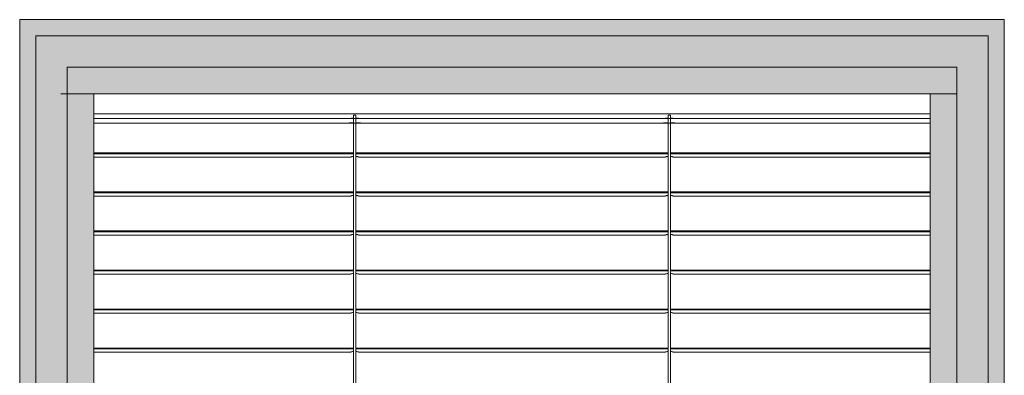
# Model space of a CAD drawing. Extents: x -12437 to -11924, y -178 to 250.
# Drawn here: x -12341 to -12337, y -170 to -168 of the extents above; entities that cross this region are included whole.
import ezdxf

# ---------------------------------------------------------------- set-up
doc = ezdxf.new("R2010")
doc.units = 0
doc.header["$LTSCALE"] = 5
doc.header["$MEASUREMENT"] = 0
doc.layers.get('0').update_dxf_attribs({"linetype": 'CONTINUOUS', "lineweight": 5})
doc.layers.add('FRAME_C', color=152, linetype='CONTINUOUS', lineweight=40)

msp = doc.modelspace()

# ---------------------------------------------------------------- hatches: boundary and pattern name
at = {"ltscale": 0.15}
h = msp.add_hatch(color=8, dxfattribs=at)
h.dxf.hatch_style = 1
h.paths.add_polyline_path([(-12337.24789, -168.68427), (-12340.763, -168.68427), (-12340.763, -172.19938), (-12337.24789, -172.19938)])
h.paths.add_polyline_path([(-12340.65731, -172.09369), (-12337.35358, -172.09369), (-12337.35358, -168.78995), (-12340.65731, -168.78995)], flags=16)
at = {"layer": 'FRAME_C', "ltscale": 0.25}
h = msp.add_hatch(color=9, dxfattribs=at)
h.dxf.hatch_style = 1
h.paths.add_polyline_path([(-12337.06025, -172.38701), (-12340.95064, -172.38701), (-12340.95064, -168.49663), (-12337.06025, -168.49663)])
h.paths.add_polyline_path([(-12337.24789, -172.19938), (-12340.763, -172.19938), (-12340.763, -168.68427), (-12337.24789, -168.68427)], flags=16)

# ---------------------------------------------------------------- linework, layer by layer
at = {"ltscale": 0.15}
for p, q in [((-12340.65731, -168.78995), (-12340.78854, -168.78995)), ((-12340.763, -168.78995), (-12337.24789, -168.78995))]:
    msp.add_line(p, q, dxfattribs=at)
for p, q in [((-12340.65731, -168.86961), (-12337.35358, -168.86961)), ((-12339.63137, -168.87397), (-12339.63138, -171.59048)), ((-12339.63137, -168.87397), (-12339.6221, -168.87397)), ((-12339.6221, -168.87397), (-12339.62212, -171.59048)), ((-12338.38875, -168.87397), (-12338.38877, -171.59048)), ((-12338.38875, -168.87397), (-12338.37949, -168.87397)), ((-12338.37949, -168.87397), (-12338.37951, -171.59048)), ((-12340.65731, -168.88754), (-12337.35358, -168.88754)), ((-12339.63137, -168.88754), (-12339.66622, -168.88754)), ((-12339.65221, -168.90576), (-12339.65221, -168.90565)), ((-12339.63137, -168.90576), (-12339.65221, -168.90576)), ((-12339.58724, -168.88754), (-12339.6221, -168.88754)), ((-12339.60126, -168.90576), (-12339.6221, -168.90576)), ((-12339.60126, -168.90576), (-12339.60126, -168.90565)), ((-12338.38875, -168.88754), (-12338.42361, -168.88754)), ((-12338.40959, -168.90576), (-12338.40959, -168.90565)), ((-12338.38875, -168.90576), (-12338.40959, -168.90576)), ((-12338.34463, -168.88754), (-12338.37949, -168.88754)), ((-12338.35865, -168.90576), (-12338.37949, -168.90576)), ((-12338.35865, -168.90576), (-12338.35865, -168.90565)), ((-12339.63138, -169.02391), (-12340.65731, -169.02391)), ((-12339.63138, -169.02687), (-12340.65731, -169.02687)), ((-12338.38877, -169.02391), (-12339.62212, -169.02391)), ((-12338.38877, -169.02687), (-12339.62212, -169.02687)), ((-12337.35358, -169.02391), (-12338.37951, -169.02391)), ((-12337.35358, -169.02687), (-12338.37951, -169.02687)), ((-12339.64219, -169.04064), (-12340.65731, -169.04064)), ((-12339.64219, -169.0395), (-12339.64219, -169.04064)), ((-12339.61131, -169.04064), (-12339.61131, -169.0395)), ((-12338.39958, -169.04064), (-12339.61131, -169.04064)), ((-12338.39958, -169.0395), (-12338.39958, -169.04064)), ((-12338.3687, -169.04064), (-12338.3687, -169.0395)), ((-12337.35358, -169.04064), (-12338.3687, -169.04064)), ((-12339.63138, -169.17829), (-12340.65731, -169.17829)), ((-12339.63138, -169.18125), (-12340.65731, -169.18125)), ((-12338.38877, -169.17829), (-12339.62212, -169.17829)), ((-12338.38877, -169.18125), (-12339.62212, -169.18125)), ((-12337.35358, -169.17829), (-12338.37951, -169.17829)), ((-12337.35358, -169.18125), (-12338.37951, -169.18125)), ((-12339.64219, -169.19502), (-12340.65731, -169.19502)), ((-12339.64219, -169.19388), (-12339.64219, -169.19502)), ((-12339.61131, -169.19502), (-12339.61131, -169.19388)), ((-12338.39958, -169.19502), (-12339.61131, -169.19502)), ((-12338.39958, -169.19388), (-12338.39958, -169.19502)), ((-12338.3687, -169.19502), (-12338.3687, -169.19388)), ((-12337.35358, -169.19502), (-12338.3687, -169.19502)), ((-12339.63138, -169.33267), (-12340.65731, -169.33267)), ((-12339.63138, -169.33563), (-12340.65731, -169.33563)), ((-12338.38877, -169.33267), (-12339.62212, -169.33267)), ((-12338.38877, -169.33563), (-12339.62212, -169.33563)), ((-12337.35358, -169.33267), (-12338.37951, -169.33267)), ((-12337.35358, -169.33563), (-12338.37951, -169.33563)), ((-12339.64219, -169.3494), (-12340.65731, -169.3494)), ((-12339.64219, -169.34826), (-12339.64219, -169.3494)), ((-12339.61131, -169.3494), (-12339.61131, -169.34826)), ((-12338.39958, -169.3494), (-12339.61131, -169.3494)), ((-12338.39958, -169.34826), (-12338.39958, -169.3494)), ((-12338.3687, -169.3494), (-12338.3687, -169.34826)), ((-12337.35358, -169.3494), (-12338.3687, -169.3494)), ((-12339.63138, -169.48705), (-12340.65731, -169.48705)), ((-12339.63138, -169.49001), (-12340.65731, -169.49001)), ((-12339.64219, -169.50378), (-12340.65731, -169.50378)), ((-12339.64219, -169.50264), (-12339.64219, -169.50378)), ((-12338.38877, -169.48705), (-12339.62212, -169.48705)), ((-12338.38877, -169.49001), (-12339.62212, -169.49001)), ((-12339.61131, -169.50378), (-12339.61131, -169.50264)), ((-12338.39958, -169.50378), (-12339.61131, -169.50378)), ((-12338.39958, -169.50264), (-12338.39958, -169.50378)), ((-12337.35358, -169.48705), (-12338.37951, -169.48705)), ((-12337.35358, -169.49001), (-12338.37951, -169.49001)), ((-12338.3687, -169.50378), (-12338.3687, -169.50264)), ((-12337.35358, -169.50378), (-12338.3687, -169.50378)), ((-12339.63138, -169.64143), (-12340.65731, -169.64143)), ((-12339.63138, -169.64439), (-12340.65731, -169.64439)), ((-12339.64219, -169.65816), (-12340.65731, -169.65816)), ((-12339.64219, -169.65702), (-12339.64219, -169.65816)), ((-12338.38877, -169.64143), (-12339.62212, -169.64143)), ((-12338.38877, -169.64439), (-12339.62212, -169.64439)), ((-12339.61131, -169.65816), (-12339.61131, -169.65702)), ((-12338.39958, -169.65816), (-12339.61131, -169.65816)), ((-12338.39958, -169.65702), (-12338.39958, -169.65816)), ((-12337.35358, -169.64143), (-12338.37951, -169.64143)), ((-12337.35358, -169.64439), (-12338.37951, -169.64439)), ((-12338.3687, -169.65816), (-12338.3687, -169.65702)), ((-12337.35358, -169.65816), (-12338.3687, -169.65816)), ((-12339.63138, -169.79581), (-12340.65731, -169.79581)), ((-12339.63138, -169.79877), (-12340.65731, -169.79877)), ((-12339.64219, -169.81254), (-12340.65731, -169.81254)), ((-12339.64219, -169.81141), (-12339.64219, -169.81254)), ((-12338.38877, -169.79581), (-12339.62212, -169.79581)), ((-12338.38877, -169.79877), (-12339.62212, -169.79877)), ((-12339.61131, -169.81254), (-12339.61131, -169.81141)), ((-12338.39958, -169.81254), (-12339.61131, -169.81254)), ((-12338.39958, -169.81141), (-12338.39958, -169.81254)), ((-12337.35358, -169.79581), (-12338.37951, -169.79581)), ((-12337.35358, -169.79877), (-12338.37951, -169.79877)), ((-12338.3687, -169.81254), (-12338.3687, -169.81141)), ((-12337.35358, -169.81254), (-12338.3687, -169.81254))]:
    msp.add_line(p, q)
at = {"color": 7, "ltscale": 0.15}
msp.add_line((-12340.65731, -168.90574), (-12337.35358, -168.90574), dxfattribs=at)
for points in [[(-12337.06025, -172.38701), (-12340.95064, -172.38701), (-12340.95064, -168.49663), (-12337.06025, -168.49663)], [(-12337.12425, -172.32302), (-12340.88664, -172.32302), (-12340.88664, -168.56063), (-12337.12425, -168.56063)], [(-12337.24789, -172.19938), (-12340.763, -172.19938), (-12340.763, -168.68427), (-12337.24789, -168.68427)]]:
    msp.add_lwpolyline(points, close=True)
msp.add_lwpolyline([(-12337.24789, -168.68427), (-12340.763, -168.68427), (-12340.763, -172.19938), (-12337.24789, -172.19938)], close=True, dxfattribs=at)
msp.add_lwpolyline([(-12340.36852, -172.09369), (-12340.65731, -172.09369), (-12340.65731, -168.78995), (-12337.35358, -168.78995), (-12337.35358, -172.09369), (-12340.20639, -172.09369)])
at = {"ltscale": 0.15}
msp.add_lwpolyline([(-12340.65731, -172.09369), (-12337.35358, -172.09369), (-12337.35358, -168.78995), (-12340.65731, -168.78995), (-12340.65731, -172.09369), (-12340.65731, -172.09369)], dxfattribs=at)
for points in [[(-12339.66622, -168.88754), (-12339.66614, -168.88754), (-12339.66605, -168.88753), (-12339.66597, -168.88753)], [(-12339.5875, -168.88753), (-12339.58742, -168.88753), (-12339.58733, -168.88754), (-12339.58724, -168.88754)], [(-12338.42361, -168.88754), (-12338.42353, -168.88754), (-12338.42344, -168.88753), (-12338.42335, -168.88753)], [(-12338.34489, -168.88753), (-12338.3448, -168.88753), (-12338.34472, -168.88754), (-12338.34463, -168.88754)]]:
    msp.add_open_spline(points, degree=3)
for points, knots in [([(-12339.65336, -168.90574), (-12339.65302, -168.90571), (-12339.65246, -168.90567), (-12339.65031, -168.90552), (-12339.64824, -168.90538), (-12339.64344, -168.90512), (-12339.6404, -168.90498), (-12339.63523, -168.90482), (-12339.6333, -168.90478), (-12339.63136, -168.90476)], [0.29302068, 0.29302068, 0.29302068, 0.29302068, 0.3297417, 0.3297417, 0.39569001, 0.39569001, 0.4616384, 0.4616384, 0.49816906, 0.49816906, 0.49816906, 0.49816906]), ([(-12339.65233, -168.88753), (-12339.64895, -168.88753), (-12339.64511, -168.88704), (-12339.63791, -168.88615), (-12339.63461, -168.8858), (-12339.63136, -168.88561)], [0.88361612, 0.88361612, 0.88361612, 0.88361612, 0.96125482, 0.96125482, 1.02248012, 1.02248012, 1.02248012, 1.02248012]), ([(-12339.6221, -168.88561), (-12339.61886, -168.8858), (-12339.61556, -168.88615), (-12339.60835, -168.88704), (-12339.60451, -168.88753), (-12339.60113, -168.88753)], [1.08144589, 1.08144589, 1.08144589, 1.08144589, 1.14267118, 1.14267118, 1.22030989, 1.22030989, 1.22030989, 1.22030989]), ([(-12339.6221, -168.90476), (-12339.62017, -168.90478), (-12339.61824, -168.90482), (-12339.61306, -168.90498), (-12339.61003, -168.90512), (-12339.60523, -168.90538), (-12339.60315, -168.90552), (-12339.60101, -168.90567), (-12339.60045, -168.90571), (-12339.60011, -168.90574)], [0.55700452, 0.55700452, 0.55700452, 0.55700452, 0.59353518, 0.59353518, 0.65948357, 0.65948357, 0.72543187, 0.72543187, 0.76215289, 0.76215289, 0.76215289, 0.76215289]), ([(-12338.41074, -168.90574), (-12338.41041, -168.90571), (-12338.40985, -168.90567), (-12338.4077, -168.90552), (-12338.40562, -168.90538), (-12338.40083, -168.90512), (-12338.39779, -168.90498), (-12338.39262, -168.90482), (-12338.39069, -168.90478), (-12338.38875, -168.90476)], [0.29302068, 0.29302068, 0.29302068, 0.29302068, 0.3297417, 0.3297417, 0.39569001, 0.39569001, 0.4616384, 0.4616384, 0.49816906, 0.49816906, 0.49816906, 0.49816906]), ([(-12338.40972, -168.88753), (-12338.40634, -168.88753), (-12338.4025, -168.88704), (-12338.3953, -168.88615), (-12338.392, -168.8858), (-12338.38875, -168.88561)], [0.88361612, 0.88361612, 0.88361612, 0.88361612, 0.96125482, 0.96125482, 1.02248012, 1.02248012, 1.02248012, 1.02248012]), ([(-12338.37949, -168.88561), (-12338.37625, -168.8858), (-12338.37295, -168.88615), (-12338.36574, -168.88704), (-12338.3619, -168.88753), (-12338.35852, -168.88753)], [1.08144589, 1.08144589, 1.08144589, 1.08144589, 1.14267118, 1.14267118, 1.22030989, 1.22030989, 1.22030989, 1.22030989]), ([(-12338.37949, -168.90476), (-12338.37756, -168.90478), (-12338.37562, -168.90482), (-12338.37045, -168.90498), (-12338.36742, -168.90512), (-12338.36262, -168.90538), (-12338.36054, -168.90552), (-12338.35839, -168.90567), (-12338.35784, -168.90571), (-12338.3575, -168.90574)], [0.55700452, 0.55700452, 0.55700452, 0.55700452, 0.59353518, 0.59353518, 0.65948357, 0.65948357, 0.72543187, 0.72543187, 0.76215289, 0.76215289, 0.76215289, 0.76215289]), ([(-12339.64219, -169.0395), (-12339.64219, -169.03934), (-12339.6418, -169.03916), (-12339.64022, -169.03878), (-12339.63903, -169.03859), (-12339.63629, -169.03828), (-12339.63456, -169.03813), (-12339.63224, -169.03801), (-12339.63181, -169.03799), (-12339.63138, -169.03798)], [-0.15106877, -0.15106877, -0.15106877, -0.15106877, -0.11320765, -0.11320765, -0.07534654, -0.07534654, -0.03767327, -0.03767327, -0.02938966, -0.02938966, -0.02938966, -0.02938966]), ([(-12339.62212, -169.03798), (-12339.62169, -169.03799), (-12339.62126, -169.03801), (-12339.61895, -169.03813), (-12339.61721, -169.03828), (-12339.61447, -169.03859), (-12339.61328, -169.03878), (-12339.6117, -169.03916), (-12339.61131, -169.03934), (-12339.61131, -169.0395)], [0.02938966, 0.02938966, 0.02938966, 0.02938966, 0.03767327, 0.03767327, 0.07534654, 0.07534654, 0.11320765, 0.11320765, 0.15106877, 0.15106877, 0.15106877, 0.15106877]), ([(-12338.39958, -169.0395), (-12338.39958, -169.03934), (-12338.39919, -169.03916), (-12338.39761, -169.03878), (-12338.39642, -169.03859), (-12338.39368, -169.03828), (-12338.39194, -169.03813), (-12338.38963, -169.03801), (-12338.3892, -169.03799), (-12338.38877, -169.03798)], [-0.15106877, -0.15106877, -0.15106877, -0.15106877, -0.11320765, -0.11320765, -0.07534654, -0.07534654, -0.03767327, -0.03767327, -0.02938966, -0.02938966, -0.02938966, -0.02938966]), ([(-12338.37951, -169.03798), (-12338.37908, -169.03799), (-12338.37865, -169.03801), (-12338.37633, -169.03813), (-12338.3746, -169.03828), (-12338.37186, -169.03859), (-12338.37067, -169.03878), (-12338.36909, -169.03916), (-12338.3687, -169.03934), (-12338.3687, -169.0395)], [0.02938966, 0.02938966, 0.02938966, 0.02938966, 0.03767327, 0.03767327, 0.07534654, 0.07534654, 0.11320765, 0.11320765, 0.15106877, 0.15106877, 0.15106877, 0.15106877]), ([(-12339.64219, -169.19388), (-12339.64219, -169.19372), (-12339.6418, -169.19354), (-12339.64022, -169.19316), (-12339.63903, -169.19297), (-12339.63629, -169.19266), (-12339.63456, -169.19251), (-12339.63224, -169.19239), (-12339.63181, -169.19237), (-12339.63138, -169.19236)], [-0.15106877, -0.15106877, -0.15106877, -0.15106877, -0.11320765, -0.11320765, -0.07534654, -0.07534654, -0.03767327, -0.03767327, -0.02938966, -0.02938966, -0.02938966, -0.02938966]), ([(-12339.62212, -169.19236), (-12339.62169, -169.19237), (-12339.62126, -169.19239), (-12339.61895, -169.19251), (-12339.61721, -169.19266), (-12339.61447, -169.19297), (-12339.61328, -169.19316), (-12339.6117, -169.19354), (-12339.61131, -169.19372), (-12339.61131, -169.19388)], [0.02938966, 0.02938966, 0.02938966, 0.02938966, 0.03767327, 0.03767327, 0.07534654, 0.07534654, 0.11320765, 0.11320765, 0.15106877, 0.15106877, 0.15106877, 0.15106877]), ([(-12338.39958, -169.19388), (-12338.39958, -169.19372), (-12338.39919, -169.19354), (-12338.39761, -169.19316), (-12338.39642, -169.19297), (-12338.39368, -169.19266), (-12338.39194, -169.19251), (-12338.38963, -169.19239), (-12338.3892, -169.19237), (-12338.38877, -169.19236)], [-0.15106877, -0.15106877, -0.15106877, -0.15106877, -0.11320765, -0.11320765, -0.07534654, -0.07534654, -0.03767327, -0.03767327, -0.02938966, -0.02938966, -0.02938966, -0.02938966]), ([(-12338.37951, -169.19236), (-12338.37908, -169.19237), (-12338.37865, -169.19239), (-12338.37633, -169.19251), (-12338.3746, -169.19266), (-12338.37186, -169.19297), (-12338.37067, -169.19316), (-12338.36909, -169.19354), (-12338.3687, -169.19372), (-12338.3687, -169.19388)], [0.02938966, 0.02938966, 0.02938966, 0.02938966, 0.03767327, 0.03767327, 0.07534654, 0.07534654, 0.11320765, 0.11320765, 0.15106877, 0.15106877, 0.15106877, 0.15106877]), ([(-12339.64219, -169.34826), (-12339.64219, -169.3481), (-12339.6418, -169.34792), (-12339.64022, -169.34754), (-12339.63903, -169.34735), (-12339.63629, -169.34704), (-12339.63456, -169.34689), (-12339.63224, -169.34677), (-12339.63181, -169.34676), (-12339.63138, -169.34674)], [-0.15106877, -0.15106877, -0.15106877, -0.15106877, -0.11320765, -0.11320765, -0.07534654, -0.07534654, -0.03767327, -0.03767327, -0.02938966, -0.02938966, -0.02938966, -0.02938966]), ([(-12339.62212, -169.34674), (-12339.62169, -169.34676), (-12339.62126, -169.34677), (-12339.61895, -169.34689), (-12339.61721, -169.34704), (-12339.61447, -169.34735), (-12339.61328, -169.34754), (-12339.6117, -169.34792), (-12339.61131, -169.3481), (-12339.61131, -169.34826)], [0.02938966, 0.02938966, 0.02938966, 0.02938966, 0.03767327, 0.03767327, 0.07534654, 0.07534654, 0.11320765, 0.11320765, 0.15106877, 0.15106877, 0.15106877, 0.15106877]), ([(-12338.39958, -169.34826), (-12338.39958, -169.3481), (-12338.39919, -169.34792), (-12338.39761, -169.34754), (-12338.39642, -169.34735), (-12338.39368, -169.34704), (-12338.39194, -169.34689), (-12338.38963, -169.34677), (-12338.3892, -169.34676), (-12338.38877, -169.34674)], [-0.15106877, -0.15106877, -0.15106877, -0.15106877, -0.11320765, -0.11320765, -0.07534654, -0.07534654, -0.03767327, -0.03767327, -0.02938966, -0.02938966, -0.02938966, -0.02938966]), ([(-12338.37951, -169.34674), (-12338.37908, -169.34676), (-12338.37865, -169.34677), (-12338.37633, -169.34689), (-12338.3746, -169.34704), (-12338.37186, -169.34735), (-12338.37067, -169.34754), (-12338.36909, -169.34792), (-12338.3687, -169.3481), (-12338.3687, -169.34826)], [0.02938966, 0.02938966, 0.02938966, 0.02938966, 0.03767327, 0.03767327, 0.07534654, 0.07534654, 0.11320765, 0.11320765, 0.15106877, 0.15106877, 0.15106877, 0.15106877]), ([(-12339.64219, -169.50264), (-12339.64219, -169.50249), (-12339.6418, -169.5023), (-12339.64022, -169.50192), (-12339.63903, -169.50173), (-12339.63629, -169.50142), (-12339.63456, -169.50127), (-12339.63224, -169.50115), (-12339.63181, -169.50114), (-12339.63138, -169.50112)], [-0.15106877, -0.15106877, -0.15106877, -0.15106877, -0.11320765, -0.11320765, -0.07534654, -0.07534654, -0.03767327, -0.03767327, -0.02938966, -0.02938966, -0.02938966, -0.02938966]), ([(-12339.62212, -169.50112), (-12339.62169, -169.50114), (-12339.62126, -169.50115), (-12339.61895, -169.50127), (-12339.61721, -169.50142), (-12339.61447, -169.50173), (-12339.61328, -169.50192), (-12339.6117, -169.5023), (-12339.61131, -169.50249), (-12339.61131, -169.50264)], [0.02938966, 0.02938966, 0.02938966, 0.02938966, 0.03767327, 0.03767327, 0.07534654, 0.07534654, 0.11320765, 0.11320765, 0.15106877, 0.15106877, 0.15106877, 0.15106877]), ([(-12338.39958, -169.50264), (-12338.39958, -169.50249), (-12338.39919, -169.5023), (-12338.39761, -169.50192), (-12338.39642, -169.50173), (-12338.39368, -169.50142), (-12338.39194, -169.50127), (-12338.38963, -169.50115), (-12338.3892, -169.50114), (-12338.38877, -169.50112)], [-0.15106877, -0.15106877, -0.15106877, -0.15106877, -0.11320765, -0.11320765, -0.07534654, -0.07534654, -0.03767327, -0.03767327, -0.02938966, -0.02938966, -0.02938966, -0.02938966]), ([(-12338.37951, -169.50112), (-12338.37908, -169.50114), (-12338.37865, -169.50115), (-12338.37633, -169.50127), (-12338.3746, -169.50142), (-12338.37186, -169.50173), (-12338.37067, -169.50192), (-12338.36909, -169.5023), (-12338.3687, -169.50249), (-12338.3687, -169.50264)], [0.02938966, 0.02938966, 0.02938966, 0.02938966, 0.03767327, 0.03767327, 0.07534654, 0.07534654, 0.11320765, 0.11320765, 0.15106877, 0.15106877, 0.15106877, 0.15106877]), ([(-12339.64219, -169.65702), (-12339.64219, -169.65687), (-12339.6418, -169.65668), (-12339.64022, -169.6563), (-12339.63903, -169.65611), (-12339.63629, -169.6558), (-12339.63456, -169.65565), (-12339.63224, -169.65554), (-12339.63181, -169.65552), (-12339.63138, -169.6555)], [-0.15106877, -0.15106877, -0.15106877, -0.15106877, -0.11320765, -0.11320765, -0.07534654, -0.07534654, -0.03767327, -0.03767327, -0.02938966, -0.02938966, -0.02938966, -0.02938966]), ([(-12339.62212, -169.6555), (-12339.62169, -169.65552), (-12339.62126, -169.65554), (-12339.61895, -169.65565), (-12339.61721, -169.6558), (-12339.61447, -169.65611), (-12339.61328, -169.6563), (-12339.6117, -169.65668), (-12339.61131, -169.65687), (-12339.61131, -169.65702)], [0.02938966, 0.02938966, 0.02938966, 0.02938966, 0.03767327, 0.03767327, 0.07534654, 0.07534654, 0.11320765, 0.11320765, 0.15106877, 0.15106877, 0.15106877, 0.15106877]), ([(-12338.39958, -169.65702), (-12338.39958, -169.65687), (-12338.39919, -169.65668), (-12338.39761, -169.6563), (-12338.39642, -169.65611), (-12338.39368, -169.6558), (-12338.39194, -169.65565), (-12338.38963, -169.65554), (-12338.3892, -169.65552), (-12338.38877, -169.6555)], [-0.15106877, -0.15106877, -0.15106877, -0.15106877, -0.11320765, -0.11320765, -0.07534654, -0.07534654, -0.03767327, -0.03767327, -0.02938966, -0.02938966, -0.02938966, -0.02938966]), ([(-12338.37951, -169.6555), (-12338.37908, -169.65552), (-12338.37865, -169.65554), (-12338.37633, -169.65565), (-12338.3746, -169.6558), (-12338.37186, -169.65611), (-12338.37067, -169.6563), (-12338.36909, -169.65668), (-12338.3687, -169.65687), (-12338.3687, -169.65702)], [0.02938966, 0.02938966, 0.02938966, 0.02938966, 0.03767327, 0.03767327, 0.07534654, 0.07534654, 0.11320765, 0.11320765, 0.15106877, 0.15106877, 0.15106877, 0.15106877]), ([(-12339.64219, -169.81141), (-12339.64219, -169.81125), (-12339.6418, -169.81106), (-12339.64022, -169.81068), (-12339.63903, -169.81049), (-12339.63629, -169.81018), (-12339.63456, -169.81003), (-12339.63224, -169.80992), (-12339.63181, -169.8099), (-12339.63138, -169.80988)], [-0.15106877, -0.15106877, -0.15106877, -0.15106877, -0.11320765, -0.11320765, -0.07534654, -0.07534654, -0.03767327, -0.03767327, -0.02938966, -0.02938966, -0.02938966, -0.02938966]), ([(-12339.62212, -169.80988), (-12339.62169, -169.8099), (-12339.62126, -169.80992), (-12339.61895, -169.81003), (-12339.61721, -169.81018), (-12339.61447, -169.81049), (-12339.61328, -169.81068), (-12339.6117, -169.81106), (-12339.61131, -169.81125), (-12339.61131, -169.81141)], [0.02938966, 0.02938966, 0.02938966, 0.02938966, 0.03767327, 0.03767327, 0.07534654, 0.07534654, 0.11320765, 0.11320765, 0.15106877, 0.15106877, 0.15106877, 0.15106877]), ([(-12338.39958, -169.81141), (-12338.39958, -169.81125), (-12338.39919, -169.81106), (-12338.39761, -169.81068), (-12338.39642, -169.81049), (-12338.39368, -169.81018), (-12338.39194, -169.81003), (-12338.38963, -169.80992), (-12338.3892, -169.8099), (-12338.38877, -169.80988)], [-0.15106877, -0.15106877, -0.15106877, -0.15106877, -0.11320765, -0.11320765, -0.07534654, -0.07534654, -0.03767327, -0.03767327, -0.02938966, -0.02938966, -0.02938966, -0.02938966]), ([(-12338.37951, -169.80988), (-12338.37908, -169.8099), (-12338.37865, -169.80992), (-12338.37633, -169.81003), (-12338.3746, -169.81018), (-12338.37186, -169.81049), (-12338.37067, -169.81068), (-12338.36909, -169.81106), (-12338.3687, -169.81125), (-12338.3687, -169.81141)], [0.02938966, 0.02938966, 0.02938966, 0.02938966, 0.03767327, 0.03767327, 0.07534654, 0.07534654, 0.11320765, 0.11320765, 0.15106877, 0.15106877, 0.15106877, 0.15106877])]:
    msp.add_open_spline(points, degree=3, knots=knots)

doc.saveas('drawing.dxf')
